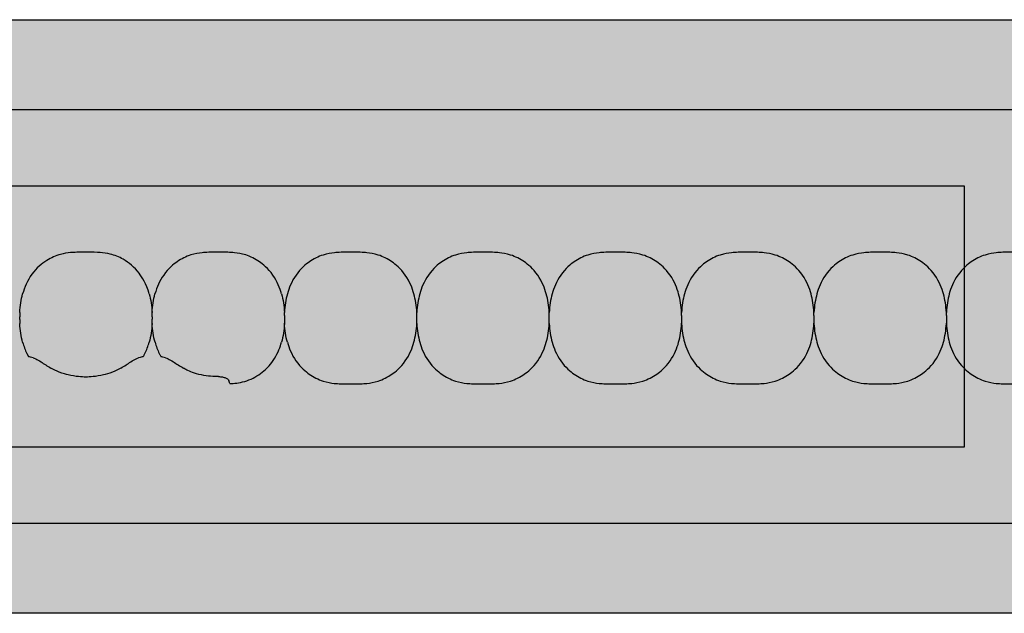
# Model space of a CAD drawing. Units: millimetres. Extents: x -413 to 273940, y 816 to 27732.
# Drawn here: x 3990 to 4084, y 2662 to 2719 of the extents above; entities that cross this region are included whole.
import ezdxf

# ---------------------------------------------------------------- set-up
doc = ezdxf.new("R2010")
doc.units = ezdxf.units.MM
for name, color, linetype in [('E-Ballast', 253, 'Continuous'), ('E-Unit', 30, 'Continuous'), ('emergency', 81, 'Continuous'), ('M-Metal-Plate', 7, 'Continuous')]:
    doc.layers.add(name, color=color, linetype=linetype)

# ---------------------------------------------------------------- blocks, each defined once
blk = doc.blocks.new('SLD75 ledline lens')
at = {"layer": 'M-Metal-Plate', "color": 111}
for p, q in [((-127.147, 0.388), (-127.147, 0.305)), ((-114.447, 0.352), (-114.447, 0.388)), ((-101.747, 0.103), (-101.747, 0.388)), ((-89.047, 0.353), (-89.047, 0.388)), ((-76.347, 0.353), (-76.347, 0.388)), ((-63.647, 0.103), (-63.647, 0.388)), ((-50.947, 0.103), (-50.947, 0.388)), ((-38.247, 0.103), (-38.247, 0.388)), ((-127.147, -0.645), (-127.147, -0.681)), ((-114.447, -0.681), (-114.447, -0.599)), ((-101.747, -0.681), (-101.747, -0.648)), ((-89.047, -0.681), (-89.047, -0.396)), ((-76.347, -0.681), (-76.347, -0.396)), ((-63.647, -0.681), (-63.647, -0.648)), ((-50.947, -0.681), (-50.947, -0.648)), ((-38.247, -0.681), (-38.247, -0.648))]:
    blk.add_line(p, q, dxfattribs=at)
blk.add_lwpolyline([(-139.84, -19.85), (139.84, -19.85), (139.84, 19.85), (-139.84, 19.85)], close=True, dxfattribs=at)
for points, knots in [([(-114.729, 2.182), (-114.997, 3.141), (-115.392, 3.771), (-116.127, 4.726), (-116.661, 5.174), (-117.613, 5.715), (-118.028, 5.881), (-118.788, 6.073), (-119.105, 6.119), (-119.769, 6.167), (-120.122, 6.171), (-121.517, 6.171), (-121.898, 6.167), (-122.593, 6.106), (-122.91, 6.053), (-123.698, 5.836), (-124.141, 5.642), (-125.035, 5.082), (-125.543, 4.651), (-126.433, 3.438), (-126.698, 2.776), (-126.864, 2.182)], [0.000001, 0.000001, 0.000001, 0.000001, 0.298538, 0.298538, 0.73272, 0.73272, 1.032511, 1.032511, 1.255511, 1.255511, 1.471536, 1.471536, 1.702365, 1.702365, 1.916929, 1.916929, 2.229223, 2.229223, 2.595979, 2.595979, 2.994348, 2.994348, 2.994348, 2.994348]), ([(-102.029, 2.182), (-102.177, 2.713), (-102.421, 3.356), (-103.314, 4.629), (-103.819, 5.03), (-104.556, 5.54), (-104.998, 5.757), (-105.869, 6.035), (-106.231, 6.094), (-106.931, 6.166), (-107.337, 6.171), (-108.854, 6.171), (-109.259, 6.166), (-109.958, 6.095), (-110.32, 6.036), (-111.189, 5.759), (-111.63, 5.543), (-112.368, 5.035), (-112.876, 4.633), (-113.719, 3.431), (-113.988, 2.817), (-114.167, 2.173)], [0, 0, 0, 0, 0.165329, 0.165329, 0.337842, 0.337842, 0.552995, 0.552995, 0.736669, 0.736669, 0.971137, 0.971137, 1.204962, 1.204962, 1.389639, 1.389639, 1.605721, 1.605721, 1.780024, 1.780024, 1.926279, 1.926279, 1.926279, 1.926279]), ([(-89.329, 2.182), (-89.476, 2.708), (-89.718, 3.349), (-90.592, 4.601), (-91.083, 5.003), (-91.841, 5.531), (-92.283, 5.751), (-93.158, 6.033), (-93.521, 6.093), (-94.225, 6.166), (-94.633, 6.171), (-96.158, 6.171), (-96.566, 6.166), (-97.269, 6.093), (-97.632, 6.033), (-98.506, 5.752), (-98.948, 5.534), (-99.681, 5.024), (-100.183, 4.625), (-101.074, 3.351), (-101.317, 2.71), (-101.464, 2.182)], [0, 0, 0, 0, 0.163818, 0.163818, 0.329577, 0.329577, 0.524895, 0.524895, 0.69172, 0.69172, 0.90587, 0.90587, 1.119647, 1.119647, 1.286993, 1.286993, 1.482728, 1.482728, 1.637549, 1.637549, 1.785536, 1.785536, 1.785536, 1.785536]), ([(-76.629, 2.182), (-76.776, 2.708), (-77.018, 3.349), (-77.892, 4.601), (-78.383, 5.003), (-79.141, 5.531), (-79.583, 5.751), (-80.458, 6.033), (-80.821, 6.093), (-81.525, 6.166), (-81.933, 6.171), (-83.458, 6.171), (-83.866, 6.166), (-84.569, 6.093), (-84.932, 6.033), (-85.806, 5.752), (-86.248, 5.534), (-86.981, 5.024), (-87.483, 4.625), (-88.374, 3.351), (-88.617, 2.71), (-88.764, 2.182)], [0, 0, 0, 0, 0.163818, 0.163818, 0.329577, 0.329577, 0.524895, 0.524895, 0.69172, 0.69172, 0.90587, 0.90587, 1.119647, 1.119647, 1.286993, 1.286993, 1.482728, 1.482728, 1.637549, 1.637549, 1.785536, 1.785536, 1.785536, 1.785536]), ([(-63.929, 2.182), (-64.076, 2.708), (-64.318, 3.349), (-65.192, 4.601), (-65.683, 5.003), (-66.441, 5.531), (-66.883, 5.751), (-67.758, 6.033), (-68.121, 6.093), (-68.825, 6.166), (-69.233, 6.171), (-70.758, 6.171), (-71.166, 6.166), (-71.869, 6.093), (-72.232, 6.033), (-73.106, 5.752), (-73.548, 5.534), (-74.281, 5.024), (-74.783, 4.625), (-75.674, 3.351), (-75.917, 2.71), (-76.064, 2.182)], [0, 0, 0, 0, 0.163818, 0.163818, 0.329577, 0.329577, 0.524895, 0.524895, 0.69172, 0.69172, 0.90587, 0.90587, 1.119647, 1.119647, 1.286993, 1.286993, 1.482728, 1.482728, 1.637549, 1.637549, 1.785536, 1.785536, 1.785536, 1.785536]), ([(-51.229, 2.182), (-51.376, 2.708), (-51.618, 3.349), (-52.492, 4.601), (-52.983, 5.003), (-53.741, 5.531), (-54.183, 5.751), (-55.058, 6.033), (-55.421, 6.093), (-56.125, 6.166), (-56.533, 6.171), (-58.058, 6.171), (-58.466, 6.166), (-59.169, 6.093), (-59.532, 6.033), (-60.406, 5.752), (-60.848, 5.534), (-61.581, 5.024), (-62.083, 4.625), (-62.974, 3.351), (-63.217, 2.71), (-63.364, 2.182)], [0, 0, 0, 0, 0.163818, 0.163818, 0.329577, 0.329577, 0.524895, 0.524895, 0.69172, 0.69172, 0.90587, 0.90587, 1.119647, 1.119647, 1.286993, 1.286993, 1.482728, 1.482728, 1.637549, 1.637549, 1.785536, 1.785536, 1.785536, 1.785536]), ([(-38.529, 2.182), (-38.676, 2.708), (-38.918, 3.349), (-39.792, 4.601), (-40.283, 5.003), (-41.041, 5.531), (-41.483, 5.751), (-42.358, 6.033), (-42.721, 6.093), (-43.425, 6.166), (-43.833, 6.171), (-45.358, 6.171), (-45.766, 6.166), (-46.469, 6.093), (-46.832, 6.033), (-47.706, 5.752), (-48.148, 5.534), (-48.881, 5.024), (-49.383, 4.625), (-50.274, 3.351), (-50.517, 2.71), (-50.664, 2.182)], [0, 0, 0, 0, 0.163818, 0.163818, 0.329577, 0.329577, 0.524895, 0.524895, 0.69172, 0.69172, 0.90587, 0.90587, 1.119647, 1.119647, 1.286993, 1.286993, 1.482728, 1.482728, 1.637549, 1.637549, 1.785536, 1.785536, 1.785536, 1.785536]), ([(-25.829, 2.182), (-25.976, 2.708), (-26.218, 3.349), (-27.092, 4.601), (-27.583, 5.003), (-28.341, 5.531), (-28.783, 5.751), (-29.658, 6.033), (-30.021, 6.093), (-30.725, 6.166), (-31.133, 6.171), (-32.658, 6.171), (-33.066, 6.166), (-33.769, 6.093), (-34.132, 6.033), (-35.006, 5.752), (-35.448, 5.534), (-36.181, 5.024), (-36.683, 4.625), (-37.574, 3.351), (-37.817, 2.71), (-37.964, 2.182)], [0, 0, 0, 0, 0.163818, 0.163818, 0.329577, 0.329577, 0.524895, 0.524895, 0.69172, 0.69172, 0.90587, 0.90587, 1.119647, 1.119647, 1.286993, 1.286993, 1.482728, 1.482728, 1.637549, 1.637549, 1.785536, 1.785536, 1.785536, 1.785536]), ([(-127.147, 0.388), (-127.13, 0.699), (-127.099, 1.009), (-127.005, 1.608), (-126.943, 1.898), (-126.864, 2.182)], [-0.1820451, -0.1820451, -0.1820451, -0.1820451, -0.0887312, -0.0887312, 0, 0, 0, 0]), ([(-114.729, 2.182), (-114.65, 1.898), (-114.588, 1.608), (-114.494, 1.009), (-114.463, 0.699), (-114.447, 0.388)], [-0.1823365, -0.1823365, -0.1823365, -0.1823365, -0.0934649, -0.0934649, -0.0000034, -0.0000034, -0.0000034, -0.0000034]), ([(-114.447, 0.388), (-114.43, 0.698), (-114.399, 1.006), (-114.306, 1.601), (-114.245, 1.89), (-114.167, 2.173)], [-0.1810405, -0.1810405, -0.1810405, -0.1810405, -0.0882543, -0.0882543, 0, 0, 0, 0]), ([(-102.029, 2.182), (-101.95, 1.898), (-101.888, 1.608), (-101.794, 1.009), (-101.763, 0.699), (-101.747, 0.388)], [-0.1823331, -0.1823331, -0.1823331, -0.1823331, -0.0934614, -0.0934614, 0, 0, 0, 0]), ([(-101.464, 2.182), (-101.543, 1.898), (-101.605, 1.608), (-101.699, 1.009), (-101.73, 0.699), (-101.747, 0.388)], [0, 0, 0, 0, 0.0887238, 0.0887238, 0.182045, 0.182045, 0.182045, 0.182045]), ([(-89.047, 0.388), (-89.063, 0.699), (-89.094, 1.009), (-89.188, 1.608), (-89.25, 1.898), (-89.329, 2.182)], [0, 0, 0, 0, 0.093469, 0.093469, 0.1823333, 0.1823333, 0.1823333, 0.1823333]), ([(-88.764, 2.182), (-88.843, 1.898), (-88.905, 1.608), (-88.999, 1.009), (-89.03, 0.699), (-89.047, 0.388)], [0, 0, 0, 0, 0.0887238, 0.0887238, 0.1820451, 0.1820451, 0.1820451, 0.1820451]), ([(-76.347, 0.388), (-76.363, 0.699), (-76.394, 1.009), (-76.488, 1.608), (-76.55, 1.898), (-76.629, 2.182)], [0, 0, 0, 0, 0.093469, 0.093469, 0.1823333, 0.1823333, 0.1823333, 0.1823333]), ([(-76.064, 2.182), (-76.143, 1.898), (-76.205, 1.608), (-76.299, 1.009), (-76.33, 0.699), (-76.347, 0.388)], [0, 0, 0, 0, 0.0887238, 0.0887238, 0.1820451, 0.1820451, 0.1820451, 0.1820451]), ([(-63.647, 0.388), (-63.663, 0.699), (-63.694, 1.009), (-63.788, 1.608), (-63.85, 1.898), (-63.929, 2.182)], [0, 0, 0, 0, 0.093469, 0.093469, 0.1823333, 0.1823333, 0.1823333, 0.1823333]), ([(-63.364, 2.182), (-63.443, 1.898), (-63.505, 1.608), (-63.599, 1.009), (-63.63, 0.699), (-63.647, 0.388)], [0, 0, 0, 0, 0.0887238, 0.0887238, 0.1820451, 0.1820451, 0.1820451, 0.1820451]), ([(-50.947, 0.388), (-50.963, 0.699), (-50.994, 1.009), (-51.088, 1.608), (-51.15, 1.898), (-51.229, 2.182)], [0, 0, 0, 0, 0.093469, 0.093469, 0.1823333, 0.1823333, 0.1823333, 0.1823333]), ([(-50.664, 2.182), (-50.743, 1.898), (-50.805, 1.608), (-50.899, 1.009), (-50.93, 0.699), (-50.947, 0.388)], [0, 0, 0, 0, 0.0887238, 0.0887238, 0.1820451, 0.1820451, 0.1820451, 0.1820451]), ([(-38.247, 0.388), (-38.263, 0.699), (-38.294, 1.009), (-38.388, 1.608), (-38.45, 1.898), (-38.529, 2.182)], [0, 0, 0, 0, 0.093469, 0.093469, 0.1823333, 0.1823333, 0.1823333, 0.1823333]), ([(-37.964, 2.182), (-38.043, 1.898), (-38.105, 1.608), (-38.199, 1.009), (-38.23, 0.699), (-38.247, 0.388)], [0, 0, 0, 0, 0.0887238, 0.0887238, 0.1820451, 0.1820451, 0.1820451, 0.1820451]), ([(-127.147, 0.305), (-127.147, 0.264), (-127.147, 0.212), (-127.147, 0.096), (-127.147, 0.036), (-127.147, -0.023)], [-0.03769417, -0.03769417, -0.03769417, -0.03769417, -0.01817678, -0.01817678, -0.00008499, -0.00008499, -0.00008499, -0.00008499]), ([(-114.447, -0.021), (-114.447, 0.05), (-114.447, 0.12), (-114.447, 0.221), (-114.447, 0.255), (-114.447, 0.311), (-114.447, 0.333), (-114.447, 0.352)], [-0.04233038, -0.04233038, -0.04233038, -0.04233038, -0.02111814, -0.02111814, -0.00919018, -0.00919018, -0.00000177, -0.00000177, -0.00000177, -0.00000177]), ([(-101.747, 0.103), (-101.747, 0.081), (-101.747, 0.059), (-101.747, 0.014), (-101.747, -0.008), (-101.747, -0.031)], [0.00025886, 0.00025886, 0.00025886, 0.00025886, 0.00714301, 0.00714301, 0.01402567, 0.01402567, 0.01402567, 0.01402567]), ([(-89.047, 0.023), (-89.047, 0.059), (-89.046, 0.094), (-89.046, 0.129), (-89.046, 0.156), (-89.046, 0.183), (-89.046, 0.208), (-89.046, 0.237), (-89.046, 0.263), (-89.046, 0.287), (-89.046, 0.312), (-89.047, 0.332), (-89.047, 0.353)], [0, 0, 0, 0, 0.281286, 0.281286, 0.281286, 0.500755, 0.500755, 0.500755, 0.745731, 0.745731, 0.745731, 1, 1, 1, 1]), ([(-89.046, -0.261), (-89.046, -0.214), (-89.046, -0.119), (-89.046, -0.024), (-89.047, 0.023)], [0, 0, 0, 0, 0.4999815, 0.9999989, 0.9999989, 0.9999989, 0.9999989]), ([(-76.347, 0.023), (-76.347, 0.086), (-76.347, 0.148), (-76.347, 0.236), (-76.347, 0.265), (-76.347, 0.315), (-76.347, 0.335), (-76.347, 0.353)], [-0.03812109, -0.03812109, -0.03812109, -0.03812109, -0.0190747, -0.0190747, -0.00862762, -0.00862762, -0.00000159, -0.00000159, -0.00000159, -0.00000159]), ([(-76.347, -0.262), (-76.347, -0.214), (-76.347, -0.166), (-76.347, -0.071), (-76.347, -0.023), (-76.347, 0.023)], [-0.02855384, -0.02855384, -0.02855384, -0.02855384, -0.01429694, -0.01429694, -0.00000782, -0.00000782, -0.00000782, -0.00000782]), ([(-63.647, 0.103), (-63.647, 0.081), (-63.647, 0.059), (-63.647, 0.014), (-63.647, -0.008), (-63.647, -0.031)], [0.00025886, 0.00025886, 0.00025886, 0.00025886, 0.00714301, 0.00714301, 0.01402567, 0.01402567, 0.01402567, 0.01402567]), ([(-50.947, 0.103), (-50.947, 0.081), (-50.947, 0.059), (-50.947, 0.014), (-50.947, -0.008), (-50.947, -0.031)], [0.00025886, 0.00025886, 0.00025886, 0.00025886, 0.00714301, 0.00714301, 0.01402567, 0.01402567, 0.01402567, 0.01402567]), ([(-38.247, 0.103), (-38.247, 0.081), (-38.247, 0.059), (-38.247, 0.014), (-38.247, -0.008), (-38.247, -0.031)], [-0.01380144, -0.01380144, -0.01380144, -0.01380144, -0.00691561, -0.00691561, -0.00003103, -0.00003103, -0.00003103, -0.00003103]), ([(-127.147, -0.273), (-127.147, -0.231), (-127.147, -0.19), (-127.147, -0.106), (-127.147, -0.064), (-127.147, -0.023)], [0.00005297, 0.00005297, 0.00005297, 0.00005297, 0.01254229, 0.01254229, 0.02502773, 0.02502773, 0.02502773, 0.02502773]), ([(-127.147, -0.273), (-127.147, -0.343), (-127.147, -0.413), (-127.147, -0.514), (-127.147, -0.548), (-127.147, -0.604), (-127.147, -0.626), (-127.147, -0.645)], [-0.04233038, -0.04233038, -0.04233038, -0.04233038, -0.02111814, -0.02111814, -0.00919018, -0.00919018, -0.00000177, -0.00000177, -0.00000177, -0.00000177]), ([(-126.864, -2.475), (-126.943, -2.191), (-127.005, -1.901), (-127.099, -1.302), (-127.13, -0.992), (-127.147, -0.681)], [-0.1823365, -0.1823365, -0.1823365, -0.1823365, -0.0934649, -0.0934649, -0.0000034, -0.0000034, -0.0000034, -0.0000034]), ([(-114.447, -0.681), (-114.463, -0.992), (-114.494, -1.302), (-114.588, -1.901), (-114.65, -2.191), (-114.729, -2.475)], [-0.1820451, -0.1820451, -0.1820451, -0.1820451, -0.0887312, -0.0887312, 0, 0, 0, 0]), ([(-114.447, -0.021), (-114.447, -0.062), (-114.447, -0.104), (-114.447, -0.187), (-114.447, -0.229), (-114.447, -0.27)], [0.000053, 0.000053, 0.000053, 0.000053, 0.01254233, 0.01254233, 0.02502776, 0.02502776, 0.02502776, 0.02502776]), ([(-114.447, -0.599), (-114.447, -0.557), (-114.447, -0.505), (-114.447, -0.389), (-114.447, -0.33), (-114.447, -0.27)], [-0.03769417, -0.03769417, -0.03769417, -0.03769417, -0.01817677, -0.01817677, -0.00008499, -0.00008499, -0.00008499, -0.00008499]), ([(-114.164, -2.475), (-114.243, -2.191), (-114.305, -1.901), (-114.399, -1.302), (-114.43, -0.992), (-114.447, -0.681)], [-0.1823332, -0.1823332, -0.1823332, -0.1823332, -0.0934615, -0.0934615, 0, 0, 0, 0]), ([(-101.747, -0.681), (-101.763, -0.992), (-101.794, -1.302), (-101.888, -1.901), (-101.95, -2.191), (-102.029, -2.475)], [-0.1820451, -0.1820451, -0.1820451, -0.1820451, -0.0887313, -0.0887313, 0, 0, 0, 0]), ([(-101.747, -0.032), (-101.747, -0.079), (-101.747, -0.174), (-101.747, -0.269), (-101.747, -0.316)], [0, 0, 0, 0, 0.4999813, 0.9997111, 0.9997111, 0.9997111, 0.9997111]), ([(-101.747, -0.316), (-101.747, -0.38), (-101.747, -0.442), (-101.747, -0.53), (-101.747, -0.56), (-101.747, -0.61), (-101.747, -0.631), (-101.747, -0.648)], [0, 0, 0, 0, 0.01931763, 0.01931763, 0.02995625, 0.02995625, 0.03866512, 0.03866512, 0.03866512, 0.03866512]), ([(-101.464, -2.475), (-101.543, -2.191), (-101.605, -1.901), (-101.699, -1.302), (-101.73, -0.992), (-101.747, -0.681)], [-0.1823332, -0.1823332, -0.1823332, -0.1823332, -0.0934615, -0.0934615, 0, 0, 0, 0]), ([(-89.329, -2.475), (-89.25, -2.191), (-89.188, -1.901), (-89.094, -1.302), (-89.063, -0.992), (-89.047, -0.681)], [0, 0, 0, 0, 0.0887238, 0.0887238, 0.1820451, 0.1820451, 0.1820451, 0.1820451]), ([(-89.047, -0.396), (-89.047, -0.374), (-89.047, -0.352), (-89.047, -0.307), (-89.047, -0.285), (-89.047, -0.262)], [0.00025877, 0.00025877, 0.00025877, 0.00025877, 0.00714584, 0.00714584, 0.01403145, 0.01403145, 0.01403145, 0.01403145]), ([(-89.047, -0.681), (-89.03, -0.992), (-88.999, -1.302), (-88.905, -1.901), (-88.843, -2.191), (-88.764, -2.475)], [0, 0, 0, 0, 0.093469, 0.093469, 0.1823333, 0.1823333, 0.1823333, 0.1823333]), ([(-76.629, -2.475), (-76.55, -2.191), (-76.488, -1.901), (-76.394, -1.302), (-76.363, -0.992), (-76.347, -0.681)], [0, 0, 0, 0, 0.0887238, 0.0887238, 0.1820451, 0.1820451, 0.1820451, 0.1820451]), ([(-76.347, -0.396), (-76.347, -0.374), (-76.347, -0.352), (-76.347, -0.307), (-76.347, -0.285), (-76.347, -0.262)], [-0.01380733, -0.01380733, -0.01380733, -0.01380733, -0.00691857, -0.00691857, -0.00003104, -0.00003104, -0.00003104, -0.00003104]), ([(-76.347, -0.681), (-76.33, -0.992), (-76.299, -1.302), (-76.205, -1.901), (-76.143, -2.191), (-76.064, -2.475)], [0, 0, 0, 0, 0.093469, 0.093469, 0.1823333, 0.1823333, 0.1823333, 0.1823333]), ([(-63.929, -2.475), (-63.85, -2.191), (-63.788, -1.901), (-63.694, -1.302), (-63.663, -0.992), (-63.647, -0.681)], [0, 0, 0, 0, 0.0887238, 0.0887238, 0.1820451, 0.1820451, 0.1820451, 0.1820451]), ([(-63.647, -0.032), (-63.647, -0.079), (-63.647, -0.174), (-63.647, -0.269), (-63.647, -0.316)], [0, 0, 0, 0, 0.4999813, 0.9997111, 0.9997111, 0.9997111, 0.9997111]), ([(-63.647, -0.316), (-63.647, -0.38), (-63.647, -0.442), (-63.647, -0.53), (-63.647, -0.56), (-63.647, -0.61), (-63.647, -0.631), (-63.647, -0.648)], [0, 0, 0, 0, 0.01931763, 0.01931763, 0.02994544, 0.02994544, 0.03866506, 0.03866506, 0.03866506, 0.03866506]), ([(-63.647, -0.681), (-63.63, -0.992), (-63.599, -1.302), (-63.505, -1.901), (-63.443, -2.191), (-63.364, -2.475)], [0, 0, 0, 0, 0.093469, 0.093469, 0.1823333, 0.1823333, 0.1823333, 0.1823333]), ([(-51.229, -2.475), (-51.15, -2.191), (-51.088, -1.901), (-50.994, -1.302), (-50.963, -0.992), (-50.947, -0.681)], [0, 0, 0, 0, 0.0887238, 0.0887238, 0.1820451, 0.1820451, 0.1820451, 0.1820451]), ([(-50.947, -0.032), (-50.947, -0.079), (-50.947, -0.174), (-50.947, -0.269), (-50.947, -0.316)], [0, 0, 0, 0, 0.4999813, 0.9997111, 0.9997111, 0.9997111, 0.9997111]), ([(-50.947, -0.316), (-50.947, -0.38), (-50.947, -0.442), (-50.947, -0.53), (-50.947, -0.56), (-50.947, -0.61), (-50.947, -0.631), (-50.947, -0.648)], [0, 0, 0, 0, 0.01931763, 0.01931763, 0.02994544, 0.02994544, 0.03866506, 0.03866506, 0.03866506, 0.03866506]), ([(-50.947, -0.681), (-50.93, -0.992), (-50.899, -1.302), (-50.805, -1.901), (-50.743, -2.191), (-50.664, -2.475)], [0, 0, 0, 0, 0.093469, 0.093469, 0.1823333, 0.1823333, 0.1823333, 0.1823333]), ([(-38.529, -2.475), (-38.45, -2.191), (-38.388, -1.901), (-38.294, -1.302), (-38.263, -0.992), (-38.247, -0.681)], [0, 0, 0, 0, 0.0887238, 0.0887238, 0.1820451, 0.1820451, 0.1820451, 0.1820451]), ([(-38.247, -0.031), (-38.247, -0.079), (-38.247, -0.127), (-38.247, -0.222), (-38.247, -0.27), (-38.247, -0.316)], [-0.0285645, -0.0285645, -0.0285645, -0.0285645, -0.01430224, -0.01430224, -0.0000078, -0.0000078, -0.0000078, -0.0000078]), ([(-38.247, -0.316), (-38.247, -0.38), (-38.247, -0.442), (-38.247, -0.53), (-38.247, -0.56), (-38.247, -0.61), (-38.247, -0.631), (-38.247, -0.648)], [-0.0384472, -0.0384472, -0.0384472, -0.0384472, -0.01925669, -0.01925669, -0.00869542, -0.00869542, -0.0000304, -0.0000304, -0.0000304, -0.0000304]), ([(-38.247, -0.681), (-38.23, -0.992), (-38.199, -1.302), (-38.105, -1.901), (-38.043, -2.191), (-37.964, -2.475)], [0, 0, 0, 0, 0.093469, 0.093469, 0.1823333, 0.1823333, 0.1823333, 0.1823333]), ([(-126.864, -2.475), (-126.812, -2.663), (-126.752, -2.848), (-126.615, -3.211), (-126.538, -3.39), (-126.452, -3.565)], [0.000001, 0.000001, 0.000001, 0.000001, 0.0583489, 0.0583489, 0.1166741, 0.1166741, 0.1166741, 0.1166741]), ([(-115.14, -3.563), (-115.055, -3.389), (-114.978, -3.21), (-114.841, -2.847), (-114.781, -2.662), (-114.729, -2.475)], [0.000001, 0.000001, 0.000001, 0.000001, 0.0582051, 0.0582051, 0.116434, 0.116434, 0.116434, 0.116434]), ([(-114.164, -2.475), (-114.112, -2.663), (-114.052, -2.847), (-113.915, -3.21), (-113.839, -3.389), (-113.753, -3.563)], [0.000001, 0.000001, 0.000001, 0.000001, 0.0585151, 0.0585151, 0.1170481, 0.1170481, 0.1170481, 0.1170481]), ([(-106.683, -6.432), (-106.439, -6.413), (-106.203, -6.381), (-105.686, -6.272), (-105.416, -6.192), (-104.617, -5.876), (-104.138, -5.58), (-103.412, -4.956), (-103.037, -4.577), (-102.351, -3.468), (-102.153, -2.92), (-102.029, -2.475)], [0.000001, 0.000001, 0.000001, 0.000001, 0.0733835, 0.0733835, 0.1589553, 0.1589553, 0.3329423, 0.3329423, 0.4564323, 0.4564323, 0.5791405, 0.5791405, 0.5791405, 0.5791405]), ([(-101.464, -2.475), (-101.317, -3.001), (-101.075, -3.642), (-100.201, -4.894), (-99.71, -5.297), (-98.952, -5.824), (-98.51, -6.044), (-97.635, -6.326), (-97.272, -6.386), (-96.568, -6.459), (-96.16, -6.464), (-94.635, -6.464), (-94.227, -6.459), (-93.524, -6.387), (-93.161, -6.326), (-92.287, -6.046), (-91.845, -5.827), (-91.112, -5.317), (-90.61, -4.918), (-89.719, -3.644), (-89.476, -3.003), (-89.329, -2.475)], [0, 0, 0, 0, 0.163818, 0.163818, 0.329577, 0.329577, 0.524895, 0.524895, 0.69172, 0.69172, 0.90587, 0.90587, 1.119647, 1.119647, 1.286993, 1.286993, 1.482728, 1.482728, 1.637549, 1.637549, 1.785536, 1.785536, 1.785536, 1.785536]), ([(-88.764, -2.475), (-88.617, -3.001), (-88.375, -3.642), (-87.501, -4.894), (-87.01, -5.297), (-86.252, -5.824), (-85.81, -6.044), (-84.935, -6.326), (-84.572, -6.386), (-83.868, -6.459), (-83.46, -6.464), (-81.935, -6.464), (-81.527, -6.459), (-80.824, -6.387), (-80.461, -6.326), (-79.587, -6.046), (-79.145, -5.827), (-78.412, -5.317), (-77.91, -4.918), (-77.019, -3.644), (-76.776, -3.003), (-76.629, -2.475)], [0, 0, 0, 0, 0.163818, 0.163818, 0.329577, 0.329577, 0.524895, 0.524895, 0.69172, 0.69172, 0.90587, 0.90587, 1.119647, 1.119647, 1.286993, 1.286993, 1.482728, 1.482728, 1.637549, 1.637549, 1.785536, 1.785536, 1.785536, 1.785536]), ([(-76.064, -2.475), (-75.917, -3.001), (-75.675, -3.642), (-74.801, -4.894), (-74.31, -5.297), (-73.552, -5.824), (-73.11, -6.044), (-72.235, -6.326), (-71.872, -6.386), (-71.168, -6.459), (-70.76, -6.464), (-69.235, -6.464), (-68.827, -6.459), (-68.124, -6.387), (-67.761, -6.326), (-66.887, -6.046), (-66.445, -5.827), (-65.712, -5.317), (-65.21, -4.918), (-64.319, -3.644), (-64.076, -3.003), (-63.929, -2.475)], [0, 0, 0, 0, 0.163818, 0.163818, 0.329577, 0.329577, 0.524895, 0.524895, 0.69172, 0.69172, 0.90587, 0.90587, 1.119647, 1.119647, 1.286993, 1.286993, 1.482728, 1.482728, 1.637549, 1.637549, 1.785536, 1.785536, 1.785536, 1.785536]), ([(-63.364, -2.475), (-63.217, -3.001), (-62.975, -3.642), (-62.101, -4.894), (-61.61, -5.297), (-60.852, -5.824), (-60.41, -6.044), (-59.535, -6.326), (-59.172, -6.386), (-58.468, -6.459), (-58.06, -6.464), (-56.535, -6.464), (-56.127, -6.459), (-55.424, -6.387), (-55.061, -6.326), (-54.187, -6.046), (-53.745, -5.827), (-53.012, -5.317), (-52.51, -4.918), (-51.619, -3.644), (-51.376, -3.003), (-51.229, -2.475)], [0, 0, 0, 0, 0.163818, 0.163818, 0.329577, 0.329577, 0.524895, 0.524895, 0.69172, 0.69172, 0.90587, 0.90587, 1.119647, 1.119647, 1.286993, 1.286993, 1.482728, 1.482728, 1.637549, 1.637549, 1.785536, 1.785536, 1.785536, 1.785536]), ([(-50.664, -2.475), (-50.517, -3.001), (-50.275, -3.642), (-49.401, -4.894), (-48.91, -5.297), (-48.152, -5.824), (-47.71, -6.044), (-46.835, -6.326), (-46.472, -6.386), (-45.768, -6.459), (-45.36, -6.464), (-43.835, -6.464), (-43.427, -6.459), (-42.724, -6.387), (-42.361, -6.326), (-41.487, -6.046), (-41.045, -5.827), (-40.312, -5.317), (-39.81, -4.918), (-38.919, -3.644), (-38.676, -3.003), (-38.529, -2.475)], [0, 0, 0, 0, 0.163818, 0.163818, 0.329577, 0.329577, 0.524895, 0.524895, 0.69172, 0.69172, 0.90587, 0.90587, 1.119647, 1.119647, 1.286993, 1.286993, 1.482728, 1.482728, 1.637549, 1.637549, 1.785536, 1.785536, 1.785536, 1.785536]), ([(-37.964, -2.475), (-37.817, -3.001), (-37.575, -3.642), (-36.701, -4.894), (-36.21, -5.297), (-35.452, -5.824), (-35.01, -6.044), (-34.135, -6.326), (-33.772, -6.386), (-33.068, -6.459), (-32.66, -6.464), (-31.135, -6.464), (-30.727, -6.459), (-30.024, -6.387), (-29.661, -6.326), (-28.787, -6.046), (-28.345, -5.827), (-27.612, -5.317), (-27.11, -4.918), (-26.219, -3.644), (-25.976, -3.003), (-25.829, -2.475)], [0, 0, 0, 0, 0.163818, 0.163818, 0.329577, 0.329577, 0.524895, 0.524895, 0.69172, 0.69172, 0.90587, 0.90587, 1.119647, 1.119647, 1.286993, 1.286993, 1.482728, 1.482728, 1.637549, 1.637549, 1.785536, 1.785536, 1.785536, 1.785536]), ([(-126.452, -3.565), (-126.443, -3.583), (-126.434, -3.602), (-126.415, -3.638), (-126.406, -3.655), (-126.396, -3.673)], [-0.01238677, -0.01238677, -0.01238677, -0.01238677, -0.00619319, -0.00619319, 0, 0, 0, 0]), ([(-126.396, -3.673), (-126.383, -3.697), (-126.37, -3.721), (-126.344, -3.764), (-126.332, -3.784), (-126.308, -3.819), (-126.297, -3.834), (-126.279, -3.854), (-126.272, -3.86), (-126.267, -3.862)], [0.000001, 0.000001, 0.000001, 0.000001, 0.00895067, 0.00895067, 0.01793343, 0.01793343, 0.0276043, 0.0276043, 0.03592316, 0.03592316, 0.03592316, 0.03592316]), ([(-115.326, -3.862), (-115.319, -3.859), (-115.31, -3.85), (-115.284, -3.817), (-115.267, -3.792), (-115.23, -3.733), (-115.212, -3.7), (-115.175, -3.633), (-115.157, -3.598), (-115.14, -3.563)], [0.000001, 0.000001, 0.000001, 0.000001, 0.0108024, 0.0108024, 0.0242325, 0.0242325, 0.03669578, 0.03669578, 0.04835459, 0.04835459, 0.04835459, 0.04835459]), ([(-113.753, -3.563), (-113.736, -3.597), (-113.719, -3.63), (-113.683, -3.698), (-113.663, -3.732), (-113.627, -3.791), (-113.61, -3.815), (-113.584, -3.849), (-113.574, -3.859), (-113.567, -3.862)], [0.000001, 0.000001, 0.000001, 0.000001, 0.01122322, 0.01122322, 0.02422731, 0.02422731, 0.03718511, 0.03718511, 0.04854483, 0.04854483, 0.04854483, 0.04854483]), ([(-125.857, -3.964), (-125.953, -3.947), (-126.039, -3.93), (-126.176, -3.896), (-126.229, -3.879), (-126.267, -3.862)], [0.000001, 0.000001, 0.000001, 0.000001, 0.062947, 0.062947, 0.1231257, 0.1231257, 0.1231257, 0.1231257]), ([(-125.857, -3.964), (-125.795, -3.974), (-125.714, -4.006), (-125.475, -4.127), (-125.303, -4.232), (-124.819, -4.538), (-124.497, -4.748), (-124.145, -4.96)], [-0.2851555, -0.2851555, -0.2851555, -0.2851555, -0.2161709, -0.2161709, -0.1232633, -0.1232633, -0.000001, -0.000001, -0.000001, -0.000001]), ([(-117.448, -4.96), (-117.096, -4.748), (-116.774, -4.538), (-116.29, -4.232), (-116.118, -4.127), (-115.879, -4.006), (-115.798, -3.974), (-115.736, -3.964)], [-0.1662268, -0.1662268, -0.1662268, -0.1662268, -0.0943764, -0.0943764, -0.0402155, -0.0402155, -0.000001, -0.000001, -0.000001, -0.000001]), ([(-115.326, -3.862), (-115.364, -3.879), (-115.418, -3.896), (-115.554, -3.93), (-115.64, -3.947), (-115.736, -3.964)], [0.000001, 0.000001, 0.000001, 0.000001, 0.0607748, 0.0607748, 0.1243489, 0.1243489, 0.1243489, 0.1243489]), ([(-113.157, -3.964), (-113.253, -3.947), (-113.339, -3.93), (-113.476, -3.896), (-113.529, -3.879), (-113.567, -3.862)], [0.000001, 0.000001, 0.000001, 0.000001, 0.0629469, 0.0629469, 0.1231257, 0.1231257, 0.1231257, 0.1231257]), ([(-113.157, -3.964), (-113.093, -3.974), (-113.009, -4.008), (-112.766, -4.132), (-112.598, -4.235), (-112.119, -4.538), (-111.797, -4.748), (-111.445, -4.96)], [-0.2851654, -0.2851654, -0.2851654, -0.2851654, -0.2138398, -0.2138398, -0.1232639, -0.1232639, -0.000001, -0.000001, -0.000001, -0.000001]), ([(-117.448, -4.96), (-117.697, -5.11), (-117.957, -5.236), (-118.577, -5.471), (-118.926, -5.56), (-119.834, -5.778), (-120.432, -5.816), (-120.796, -5.816), (-120.799, -5.816), (-121.163, -5.816), (-121.761, -5.778), (-122.668, -5.56), (-123.016, -5.471), (-123.636, -5.236), (-123.896, -5.11), (-124.145, -4.96)], [0.000001, 0.000001, 0.000001, 0.000001, 0.087213, 0.087213, 0.197145, 0.197145, 0.655365, 0.655365, 0.659531, 0.659531, 1.117828, 1.117828, 1.227687, 1.227687, 1.314837, 1.314837, 1.314837, 1.314837]), ([(-111.119, -5.14), (-111.174, -5.112), (-111.229, -5.083), (-111.338, -5.023), (-111.392, -4.992), (-111.445, -4.96)], [0.000001, 0.000001, 0.000001, 0.000001, 0.0186251, 0.0186251, 0.03724232, 0.03724232, 0.03724232, 0.03724232]), ([(-108.08, -5.774), (-108.516, -5.775), (-109.112, -5.734), (-110.381, -5.473), (-110.829, -5.285), (-111.119, -5.14)], [0.000001, 0.000001, 0.000001, 0.000001, 0.1307863, 0.1307863, 0.2732165, 0.2732165, 0.2732165, 0.2732165]), ([(-108.08, -5.774), (-108.019, -5.774), (-107.958, -5.776), (-107.832, -5.786), (-107.768, -5.795), (-107.588, -5.828), (-107.482, -5.86), (-107.297, -5.937), (-107.221, -5.984), (-107.122, -6.073), (-107.094, -6.115), (-107.084, -6.156)], [-0.1545771, -0.1545771, -0.1545771, -0.1545771, -0.136166, -0.136166, -0.1159606, -0.1159606, -0.0771929, -0.0771929, -0.0358491, -0.0358491, -0.000001, -0.000001, -0.000001, -0.000001]), ([(-106.982, -6.426), (-106.999, -6.404), (-107.017, -6.371), (-107.051, -6.28), (-107.067, -6.224), (-107.084, -6.156)], [0.000001, 0.000001, 0.000001, 0.000001, 0.0604505, 0.0604505, 0.1202952, 0.1202952, 0.1202952, 0.1202952]), ([(-106.982, -6.426), (-106.98, -6.429), (-106.976, -6.431), (-106.963, -6.434), (-106.955, -6.435), (-106.931, -6.438), (-106.91, -6.439), (-106.86, -6.44), (-106.831, -6.44), (-106.782, -6.438), (-106.764, -6.438), (-106.725, -6.435), (-106.704, -6.434), (-106.683, -6.432)], [0.000001, 0.000001, 0.000001, 0.000001, 0.00677909, 0.00677909, 0.0124474, 0.0124474, 0.02232662, 0.02232662, 0.03267409, 0.03267409, 0.03827109, 0.03827109, 0.0446538, 0.0446538, 0.0446538, 0.0446538])]:
    blk.add_open_spline(points, degree=3, knots=knots, dxfattribs=at)
blk = doc.blocks.new('1011750')
at = {"layer": 'M-Metal-Plate'}
blk.add_lwpolyline([(-420, 28.5), (420, 28.5), (420, -28.5), (-420, -28.5)], close=True, dxfattribs=at)
blk = doc.blocks.new('*U115')
h = blk.add_hatch(color=256)
h.dxf.hatch_style = 1
h.set_gradient(color1=(176, 171, 171), tint=1, name='HEMISPHERICAL')
h.paths.add_polyline_path([(213.5, 12.5), (213.5, -12.5), (383.5, -12.5), (383.5, 12.5)])
at = {"layer": 'emergency', "transparency": 33554498}
h = blk.add_hatch(color=256, dxfattribs=at)
h.dxf.hatch_style = 1
h.paths.add_polyline_path([(0, 28.5), (0, -28.5), (840, -28.5), (840, 28.5)])
at = {"layer": 'E-Ballast'}
blk.add_lwpolyline([(213.5, -12.5), (383.5, -12.5), (383.5, 12.5), (213.5, 12.5)], close=True, dxfattribs=at)
at = {"layer": 'M-Metal-Plate'}
for name in ['1011750', 'SLD75 ledline lens']:
    blk.add_blockref(name, (420, 0), dxfattribs=at)

msp = doc.modelspace()

# ---------------------------------------------------------------- block references
at = {"layer": 'E-Unit'}
msp.add_blockref('*U115', (3696.841, 2690.916), dxfattribs=at)

doc.saveas('drawing.dxf')
